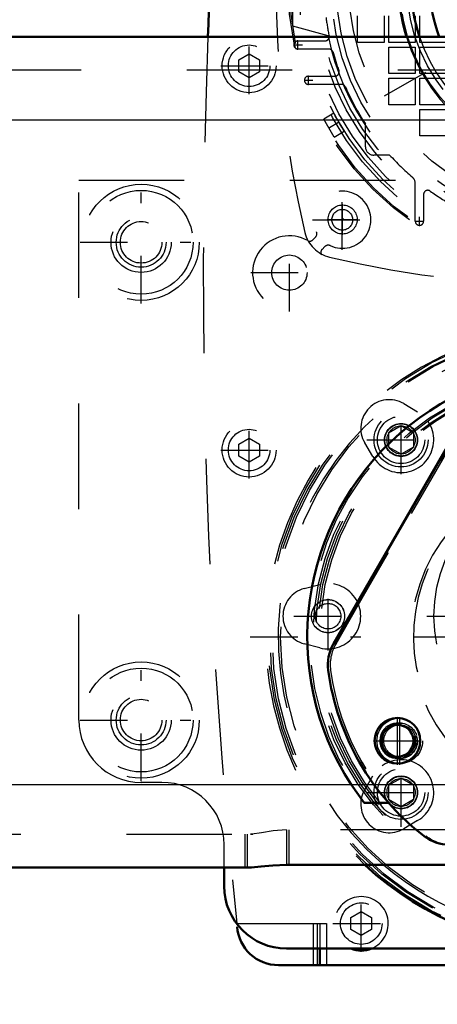
# Model space of a CAD drawing. Units: inches. Extents: x 21 to 262, y 20 to 241.
# Drawn here: x 216 to 220, y 89 to 98 of the extents above; entities that cross this region are included whole.
import ezdxf

# ---------------------------------------------------------------- set-up
doc = ezdxf.new("R2010")
doc.units = ezdxf.units.IN
doc.header["$MEASUREMENT"] = 0
doc.linetypes.add('Center', pattern=[1.5, 0.45, -0.5, 0.05, -0.5])
doc.linetypes.add('Dashed', pattern=[2, 1, -1])
for name, color, linetype, lineweight in [('2d ConnectionPoints', 7, 'Continuous', 50), ('AM_0', 7, 'Continuous', 50), ('AM_4', 3, 'Continuous', 25), ('AM_5', 3, 'Continuous', 25), ('AM_7', 7, 'Center', 25), ('AM_9', 6, 'Dashed', 25)]:
    doc.layers.add(name, color=color, linetype=linetype, lineweight=lineweight)
doc.dimstyles.get("Standard").update_dxf_attribs({"dimtxt": 0.18, "dimasz": 0.18, "dimexe": 0.18, "dimexo": 0.0625, "dimgap": 0.09, "dimtad": 0, "dimtih": 1, "dimtoh": 1, "dimdec": 4, "dimzin": 0, "dimdsep": 46, "dimtxsty": 'Standard', "dimcen": 0.09, "dimadec": 0, "dimazin": 0, "dimtfac": 1, "dimtdec": 4, "dimtofl": 0, "dimtmove": 0, "dimatfit": 3, "dimfxl": 0, "dimtolj": 1, "dimtzin": 0, "dimarcsym": 0})

# ---------------------------------------------------------------- blocks, each defined once
blk = doc.blocks.new('68_2425410010_W125_50_2_0_in_GRWLG_1_1_GN_Wire_Rope_Hoist_900')
at = {"layer": 'AM_9'}
for radius in [2.9528, 2.9134, 2.8346, 2.5029, 2.4606]:
    blk.add_circle((221.7687, 92.0837), radius, dxfattribs=at)
blk = doc.blocks.new('69_D_2571204580_1_0_in_GRWLG_1_1_GN_Wire_Rope_Hoist_900')
at = {"layer": 'AM_7'}
for p, q in [((220.0639, 90.872), (220.0639, 91.3268)), ((219.8141, 91.0994), (220.2912, 91.0994))]:
    blk.add_line(p, q, dxfattribs=at)
at = {"layer": 'AM_9'}
blk.add_line((220.6707, 94.1189), (219.4571, 92.0169), dxfattribs=at)
blk.add_circle((220.0639, 91.0994), 0.2165, dxfattribs=at)
for centre, radius, start, end in [((219.798, 91.82), 0.3937, 150, 187.61976), ((221.7687, 92.0836), 2.3819, 187.61976, 232.38024), ((220.555, 90.5088), 0.3937, 232.38024, 270)]:
    blk.add_arc(centre, radius, start, end, dxfattribs=at)
blk = doc.blocks.new('72_D_2571204580_4_0_in_GRWLG_1_1_GN_Wire_Rope_Hoist_900')
at = {"layer": 'AM_7'}
for p, q in [((220.0637, 90.8725), (220.0637, 91.3273)), ((219.8139, 91.0999), (220.291, 91.0999))]:
    blk.add_line(p, q, dxfattribs=at)
at = {"layer": 'AM_9'}
blk.add_line((219.4569, 92.0174), (220.6705, 94.1194), dxfattribs=at)
blk.add_circle((220.0637, 91.0999), 0.2165, dxfattribs=at)
for centre, radius, start, end in [((219.7978, 91.8205), 0.3937, 150, 187.61976), ((221.7684, 92.0841), 2.3819, 187.61976, 232.38024), ((220.5548, 90.5093), 0.3937, 232.38024, 270)]:
    blk.add_arc(centre, radius, start, end, dxfattribs=at)
blk = doc.blocks.new('77_3537213300_right_0_in_GRWLG_1_1_GN_Wire_Rope_Hoist_900')
at = {"layer": 'AM_5'}
blk.add_arc((220.0637, 91.0994), 0.1673, 75, 15, dxfattribs=at)
at = {"layer": 'AM_9'}
for p, q in [((221.6852, 90.511), (219.7496, 90.511)), ((219.0125, 90.2565), (219.0125, 89.9236)), ((218.6188, 90.2136), (218.6188, 89.8986)), ((218.6492, 90.2136), (218.6716, 90.2136)), ((218.6492, 89.8986), (218.6716, 89.8986))]:
    blk.add_line(p, q, dxfattribs=at)
for radius in [0.1673, 0.1513]:
    blk.add_circle((220.0637, 91.0994), radius, dxfattribs=at)
for radius, start, end in [(2.5591, 322.08262, 217.91738), (1.5748, 297.43924, 242.56076)]:
    blk.add_arc((221.7684, 92.0837), radius, start, end, dxfattribs=at)
blk = doc.blocks.new('81_2425410010_W125_50_4_0_in_GRWLG_1_1_GN_Wire_Rope_Hoist_900')
at = {"layer": 'AM_0'}
blk.add_arc((221.7463, 92.0837), 2.9528, 227.01502, 312.98498, dxfattribs=at)
at = {"layer": 'AM_4'}
blk.add_arc((221.7463, 92.0837), 2.8346, 229.64198, 310.35802, dxfattribs=at)
at = {"layer": 'AM_7'}
blk.add_line((218.6459, 92.0837), (224.869, 92.0837), dxfattribs=at)
at = {"layer": 'AM_9'}
for radius in [2.9134, 2.5029, 2.4606]:
    blk.add_circle((221.7463, 92.0837), radius, dxfattribs=at)
for radius, start, end in [(2.9528, 312.98498, 227.01502), (2.8346, 92.65403, 229.64198)]:
    blk.add_arc((221.7463, 92.0837), radius, start, end, dxfattribs=at)
blk = doc.blocks.new('82_2127090119_8_F12_0_in_GRWLG_1_1_GN_Wire_Rope_Hoist_900')
at = {"layer": 'AM_7'}
for p, q in [((224.3339, 99.7588), (219.1582, 96.7707)), ((219.0989, 97.6525), (219.0989, 97.7352)), ((219.0576, 97.6939), (219.1403, 97.6939)), ((219.1578, 97.3592), (219.2405, 97.3592)), ((219.1991, 97.3179), (219.1991, 97.4006)), ((219.5216, 95.8957), (219.5216, 96.185)), ((219.3769, 96.0403), (219.6663, 96.0403)), ((220.2086, 96.0238), (220.2913, 96.0238)), ((220.25, 95.9824), (220.25, 96.0651))]:
    blk.add_line(p, q, dxfattribs=at)
at = {"layer": 'AM_9'}
for p, q in [((219.0492, 97.8711), (219.0492, 98.6585)), ((219.6641, 97.7183), (219.6641, 97.9695)), ((219.9153, 97.9695), (219.9153, 97.7183)), ((219.9594, 97.7183), (219.9594, 97.9695)), ((220.2106, 97.9695), (220.2106, 97.7183)), ((220.2547, 97.7183), (220.2547, 97.9695)), ((219.3838, 97.7794), (219.0492, 97.8711)), ((219.0989, 97.7333), (219.3552, 97.7333)), ((219.9153, 97.7183), (219.6641, 97.7183)), ((220.2106, 97.7183), (219.9594, 97.7183)), ((220.5059, 97.7183), (220.2547, 97.7183)), ((219.3931, 97.6545), (219.0989, 97.6545)), ((219.9594, 97.6742), (220.2106, 97.6742)), ((219.9594, 97.423), (219.9594, 97.6742)), ((220.2106, 97.6742), (220.2106, 97.423)), ((220.2547, 97.423), (220.2547, 97.6742)), ((220.2547, 97.6742), (220.5059, 97.6742)), ((220.2106, 97.423), (219.9594, 97.423)), ((220.5059, 97.423), (220.2547, 97.423)), ((219.1991, 97.3986), (219.4494, 97.3986)), ((219.9594, 97.3789), (220.2106, 97.3789)), ((219.9594, 97.1277), (219.9594, 97.3789)), ((220.2106, 97.3789), (220.2106, 97.1277)), ((220.2547, 97.1277), (220.2547, 97.3789)), ((220.2547, 97.3789), (220.5059, 97.3789)), ((219.5123, 97.3199), (219.1991, 97.3199)), ((220.2106, 97.1277), (219.9594, 97.1277)), ((220.5059, 97.1277), (220.2547, 97.1277)), ((220.2547, 97.0837), (220.5059, 97.0837)), ((220.2547, 96.8325), (220.2547, 97.0837)), ((219.4394, 97.0467), (219.3442, 96.9917)), ((219.4427, 96.8212), (219.3442, 96.9917)), ((219.4427, 96.8212), (219.5379, 96.8762)), ((219.7382, 96.7293), (219.7382, 96.9472)), ((220.5059, 96.8325), (220.2547, 96.8325)), ((219.9678, 96.6506), (219.8169, 96.6506)), ((220.2106, 96.0238), (220.2106, 96.3816)), ((220.2893, 96.2774), (220.2893, 96.0238))]:
    blk.add_line(p, q, dxfattribs=at)
blk.add_lwpolyline([(219.5379, 96.8762), (219.5349, 96.8809), (219.5265, 96.8945), (219.5136, 96.9156), (219.498, 96.9419), (219.4814, 96.9704), (219.4659, 96.998), (219.4529, 97.0216), (219.4439, 97.0383), (219.4397, 97.0462), (219.4395, 97.0467)], dxfattribs=at)
for centre, radius in [((221.746, 98.2648), 2.7402), ((221.746, 98.2648), 2.7265), ((221.746, 98.2648), 2.6378), ((221.746, 98.2648), 2.6084), ((221.746, 98.2648), 2.5691), ((221.746, 98.2648), 2.4902), ((221.746, 98.2648), 2.4509), ((221.746, 98.2648), 2.3328), ((221.746, 98.2648), 2.2835), ((221.746, 98.2648), 2.1654), ((221.746, 98.2648), 1.6815), ((221.746, 98.2648), 1.6142), ((219.5216, 96.0403), 0.1378)]:
    blk.add_circle(centre, radius, dxfattribs=at)
for centre, radius, start, end in [((229.1279, 98.2648), 10.2362, 166.74375, 193.25625), ((221.746, 98.2648), 2.4016, 187.41367, 191.63129), ((219.0989, 97.6939), 0.0394, 90, 270), ((219.3552, 97.7726), 0.0394, 270, 11.6313), ((221.746, 98.2648), 2.4116, 191.61128, 288.38872), ((219.3931, 97.6151), 0.0394, 15.43405, 90), ((221.746, 98.2648), 2.4016, 195.43405, 199.79828), ((219.4494, 97.438), 0.0394, 270, 19.79828), ((219.1991, 97.3592), 0.0394, 90, 270), ((219.5123, 97.2805), 0.0394, 23.77999, 90), ((221.746, 98.2648), 2.4016, 203.77999, 213.27304), ((219.8169, 96.7293), 0.0787, 180, 270), ((221.746, 98.2648), 2.4016, 222.23176, 229.39853), ((220.1319, 96.3816), 0.0787, 360, 49.39852), ((220.3287, 96.2774), 0.0394, 54.50407, 180), ((221.746, 98.2648), 2.4016, 234.50407, 240.53213), ((220.25, 96.0238), 0.0394, 180, 0), ((219.471, 95.9897), 0.315, 193.25625, 256.74371), ((221.746, 105.6466), 10.2362, 256.74375, 283.25625)]:
    blk.add_arc(centre, radius, start, end, dxfattribs=at)
blk = doc.blocks.new('84_2227099300_SF25_0_in_GRWLG_1_1_GN_Wire_Rope_Hoist_900')
at = {"layer": 'AM_0'}
for p, q in [((219.3051, 89.1309), (219.3051, 88.9734)), ((218.9145, 88.9734), (224.5775, 88.9734))]:
    blk.add_line(p, q, dxfattribs=at)
for centre, radius, start, end in [((277.2562, 95.4852), 59.0551, 174.044285, 177.780204), ((221.746, 98.2648), 1.6929, 343.10024, 196.89976), ((221.746, 98.2648), 1.5748, 341.79001, 198.20999), ((221.746, 98.2648), 1.3976, 339.38337, 200.61663), ((218.9145, 89.3671), 0.3937, 184.4152, 270), ((219.6988, 89.3671), 0.2559, 247.38014, 292.61986)]:
    blk.add_arc(centre, radius, start, end, dxfattribs=at)
at = {"layer": 'AM_4'}
for p, q in [((219.2421, 89.1309), (219.2421, 88.9734)), ((219.3681, 89.1309), (219.3681, 88.9734))]:
    blk.add_line(p, q, dxfattribs=at)
at = {"layer": 'AM_7'}
for p, q in [((218.6358, 97.2283), (218.6358, 97.7657)), ((218.3671, 97.497), (218.9045, 97.497)), ((219.5189, 95.7536), (219.5189, 96.3216)), ((219.2349, 96.0376), (219.8029, 96.0376)), ((219.0177, 95.1697), (219.0177, 95.9031)), ((218.651, 95.5364), (219.3844, 95.5364)), ((220.0756, 93.6256), (220.0756, 94.2763)), ((218.6358, 93.5866), (218.6358, 94.124)), ((219.7502, 93.951), (220.4009, 93.951)), ((218.3671, 93.8553), (218.9045, 93.8553)), ((219.3836, 91.9552), (219.3836, 92.6058)), ((219.0583, 92.2805), (219.709, 92.2805)), ((220.3199, 92.2805), (223.1722, 92.2805)), ((220.0756, 90.2847), (220.0756, 90.9354)), ((219.7502, 90.61), (220.4009, 90.61)), ((219.6988, 89.0984), (219.6988, 89.6358)), ((219.4301, 89.3671), (219.9675, 89.3671))]:
    blk.add_line(p, q, dxfattribs=at)
at = {"layer": 'AM_9'}
for p, q in [((218.5374, 97.5539), (218.6358, 97.6107)), ((218.6358, 97.6107), (218.7342, 97.5539)), ((218.5374, 97.4402), (218.5374, 97.5539)), ((218.7342, 97.5539), (218.7342, 97.4402)), ((218.6358, 97.3834), (218.5374, 97.4402)), ((218.7342, 97.4402), (218.6358, 97.3834)), ((219.2382, 95.846), (219.265, 95.8728)), ((219.3541, 95.7837), (219.3273, 95.7569)), ((220.1017, 94.2951), (220.2327, 94.218)), ((218.5374, 93.9121), (218.6358, 93.969)), ((218.6358, 93.969), (218.7342, 93.9121)), ((218.5374, 93.7985), (218.5374, 93.9121)), ((218.7342, 93.9121), (218.7342, 93.7985)), ((219.8085, 93.7938), (219.7314, 93.9248)), ((218.6358, 93.7417), (218.5374, 93.7985)), ((218.7342, 93.7985), (218.6358, 93.7417)), ((219.1588, 92.5423), (219.3059, 92.5804)), ((219.3059, 91.9806), (219.1588, 92.0187)), ((219.7314, 90.6362), (219.8085, 90.7672)), ((220.2327, 90.343), (220.1017, 90.2659)), ((219.6004, 89.4239), (219.6988, 89.4808)), ((219.6004, 89.3103), (219.6004, 89.4239)), ((219.6988, 89.4808), (219.7972, 89.4239)), ((219.7972, 89.4239), (219.7972, 89.3103)), ((218.5188, 89.3671), (219.3681, 89.3671)), ((219.2421, 89.3671), (219.2421, 89.1309)), ((219.2815, 89.3671), (219.2815, 88.9734)), ((219.3051, 89.3671), (219.3051, 89.1309)), ((219.3681, 89.3671), (219.3681, 89.1309)), ((219.6988, 89.2535), (219.6004, 89.3103)), ((219.7972, 89.3103), (219.6988, 89.2535))]:
    blk.add_line(p, q, dxfattribs=at)
for centre, radius in [((218.6358, 97.497), 0.2559), ((218.6358, 97.497), 0.1969), ((219.5189, 96.0376), 0.0984), ((219.0177, 95.5364), 0.1673), ((218.6358, 93.8553), 0.2559), ((220.0756, 93.951), 0.1567), ((218.6358, 93.8553), 0.1969), ((221.746, 92.2805), 1.3583), ((219.3836, 92.2805), 0.1567), ((220.0756, 90.61), 0.1567), ((219.6988, 89.3671), 0.1969)]:
    blk.add_circle(centre, radius, dxfattribs=at)
for centre, radius, start, end in [((277.2562, 95.4852), 59.0551, 177.780204, 185.946527), ((221.746, 98.2648), 1.6929, 196.89976, 343.10024), ((221.746, 98.2648), 1.5748, 198.20999, 341.79001), ((219.5189, 96.0376), 0.2705, 244.95305, 205.04695), ((219.0177, 95.5364), 0.3492, 60.27336, 29.72664), ((219.2104, 95.8739), 0.0394, 240.27336, 315), ((219.2335, 95.9042), 0.0445, 315, 25.04695), ((219.3551, 95.7291), 0.0394, 135, 209.72665), ((219.3855, 95.7522), 0.0445, 64.95305, 135), ((219.9645, 94.062), 0.2705, 59.52172, 210.47828), ((220.0756, 93.951), 0.3098, 210.47828, 59.52172), ((219.3836, 92.2805), 0.3098, 255.47828, 104.52172), ((219.2266, 92.2805), 0.2705, 104.52172, 255.47828), ((220.0756, 90.61), 0.3098, 300.47828, 149.52172), ((219.9645, 90.499), 0.2705, 149.52172, 300.47828), ((219.6988, 89.3671), 0.2559, 292.61986, 247.38014)]:
    blk.add_arc(centre, radius, start, end, dxfattribs=at)
blk = doc.blocks.new('85_2227001220_SF2_0_in_GRWLG_1_1_GN_Wire_Rope_Hoist_900')
at = {"layer": 'AM_0'}
for p, q in [((218.3996, 89.7214), (218.3996, 89.8986)), ((224.5019, 89.1309), (218.9901, 89.1309))]:
    blk.add_line(p, q, dxfattribs=at)
blk.add_arc((218.9901, 89.7214), 0.5906, 180, 270, dxfattribs=at)
at = {"layer": 'AM_7'}
blk.add_line((219.3838, 92.1151), (219.3838, 92.4459), dxfattribs=at)
at = {"layer": 'AM_9'}
for p, q in [((217.0216, 91.2963), (217.0216, 96.4144)), ((217.0216, 96.4144), (226.4704, 96.4144)), ((219.9575, 94.0192), (220.0756, 94.0874)), ((220.0756, 94.0874), (220.1937, 94.0192)), ((219.9575, 94.0192), (219.9575, 93.8828)), ((220.1937, 94.0192), (220.1937, 93.8828)), ((220.0756, 93.8146), (219.9575, 93.8828)), ((220.1937, 93.8828), (220.0756, 93.8146)), ((217.809, 90.7057), (217.6122, 90.7057)), ((219.9575, 90.6782), (220.0756, 90.7464)), ((220.0756, 90.7464), (220.1937, 90.6782)), ((219.9575, 90.6782), (219.9575, 90.5418)), ((220.1937, 90.6782), (220.1937, 90.5418)), ((220.0756, 90.4736), (219.9575, 90.5418)), ((220.1937, 90.5418), (220.0756, 90.4736)), ((218.3996, 89.8986), (218.3996, 90.1151))]:
    blk.add_line(p, q, dxfattribs=at)
for centre, radius in [((217.6122, 95.8238), 0.4921), ((217.6122, 95.8238), 0.2362), ((217.6122, 95.8238), 0.1969), ((220.0756, 93.951), 0.2559), ((220.0756, 93.951), 0.2244), ((220.0756, 93.951), 0.1528), ((220.0756, 93.951), 0.1331), ((219.3838, 92.2805), 0.1575), ((219.3838, 92.2805), 0.1211), ((217.6122, 91.2963), 0.4921), ((217.6122, 91.2963), 0.2362), ((217.6122, 91.2963), 0.1969), ((220.0756, 90.61), 0.2559), ((220.0756, 90.61), 0.2244), ((220.0756, 90.61), 0.1528), ((220.0756, 90.61), 0.1331)]:
    blk.add_circle(centre, radius, dxfattribs=at)
for centre, start, end in [((217.6122, 91.2963), 180, 270), ((217.809, 90.1151), 0, 90)]:
    blk.add_arc(centre, 0.5906, start, end, dxfattribs=at)
blk = doc.blocks.new('87_D_2571204580_6_0_in_GRWLG_1_1_GN_Wire_Rope_Hoist_900')
at = {"layer": 'AM_7'}
blk.add_line((220.0415, 90.872), (220.0415, 91.3268), dxfattribs=at)
at = {"layer": 'AM_9'}
blk.add_line((219.4347, 92.0169), (220.6483, 94.1189), dxfattribs=at)
blk.add_circle((220.0415, 91.0994), 0.2165, dxfattribs=at)
for centre, radius, start, end in [((219.7756, 91.82), 0.3937, 150, 187.61976), ((221.7463, 92.0836), 2.3819, 187.61976, 232.38024), ((220.5326, 90.5088), 0.3937, 232.38024, 270)]:
    blk.add_arc(centre, radius, start, end, dxfattribs=at)
blk = doc.blocks.new('88_D_2571204580_7_0_in_GRWLG_1_1_GN_Wire_Rope_Hoist_900')
at = {"layer": 'AM_0'}
blk.add_line((220.6481, 94.1194), (219.4345, 92.0174), dxfattribs=at)
blk.add_circle((220.0413, 91.0999), 0.2165, dxfattribs=at)
for centre, radius, start, end in [((219.7754, 91.8205), 0.3937, 150, 187.61976), ((221.746, 92.0841), 2.3819, 187.61976, 232.38024), ((220.5324, 90.5093), 0.3937, 232.38024, 270)]:
    blk.add_arc(centre, radius, start, end, dxfattribs=at)
at = {"layer": 'AM_7'}
blk.add_line((220.0413, 90.8725), (220.0413, 91.3273), dxfattribs=at)
blk = doc.blocks.new('94_3537214300_0_in_GRWLG_1_1_GN_Wire_Rope_Hoist_900')
at = {"layer": 'AM_0'}
for p, q in [((212.4288, 97.7726), (228.0453, 97.7726)), ((219.6024, 90.686), (219.7272, 90.511)), ((219.9575, 90.511), (219.7272, 90.511)), ((185.4728, 89.8986), (218.6492, 89.8986)), ((224.5019, 89.9236), (218.9901, 89.9236))]:
    blk.add_line(p, q, dxfattribs=at)
blk.add_lwpolyline([(218.9901, 89.9236), (218.8615, 89.9184), (218.7475, 89.9068), (218.6582, 89.8988), (218.6492, 89.8986)], dxfattribs=at)
blk.add_circle((220.0413, 91.0994), 0.1513, dxfattribs=at)
blk.add_arc((221.746, 92.0837), 2.5591, 326.89645, 213.10355, dxfattribs=at)
at = {"layer": 'AM_4'}
for p, q in [((212.7793, 96.9852), (228.0453, 96.9852)), ((184.5196, 90.686), (219.6024, 90.686))]:
    blk.add_line(p, q, dxfattribs=at)
at = {"layer": 'AM_5'}
blk.add_arc((220.0413, 91.0994), 0.1673, 75, 15, dxfattribs=at)
at = {"layer": 'AM_7'}
for p, q in [((217.6122, 95.2451), (217.6122, 96.4025)), ((217.0334, 95.8238), (218.1909, 95.8238)), ((217.6122, 90.7175), (217.6122, 91.875)), ((217.0334, 91.2962), (218.1909, 91.2962))]:
    blk.add_line(p, q, dxfattribs=at)
at = {"layer": 'AM_9'}
for p, q in [((178.0453, 97.4577), (228.0453, 97.4577)), ((219.6024, 90.686), (221.0204, 90.686)), ((223.5345, 90.511), (219.9575, 90.511)), ((218.9901, 90.2565), (218.9901, 89.9236)), ((224.5019, 90.2565), (218.9901, 90.2565)), ((185.4728, 90.2136), (218.6492, 90.2136)), ((218.5964, 90.2136), (218.5964, 89.8986))]:
    blk.add_line(p, q, dxfattribs=at)
blk.add_lwpolyline([(218.9901, 90.2565), (218.8646, 90.2477), (218.7535, 90.2285), (218.6618, 90.214), (218.6492, 90.2136)], dxfattribs=at)
for centre, radius in [((217.6122, 95.8238), 0.5512), ((217.6122, 95.8238), 0.2854), ((217.6122, 91.2962), 0.5512), ((217.6122, 91.2962), 0.2854)]:
    blk.add_circle(centre, radius, dxfattribs=at)
blk.add_arc((221.746, 92.0837), 1.5748, 273.02949, 266.97044, dxfattribs=at)
blk = doc.blocks.new('*D155')
at = {"layer": 'AM_5', "color": 0, "lineweight": -2}
for p, q in [((221.746, 92.064), (221.746, 26.3656)), ((182.3763, 89.623), (182.3763, 26.3656)), ((183.8763, 26.3656), (197.9326, 26.3656)), ((220.246, 26.3656), (206.1897, 26.3656))]:
    blk.add_line(p, q, dxfattribs=at)
at = {"layer": 'AM_5', "color": 0}
for points in [[(183.8763, 26.6156), (183.8763, 26.1156), (182.3763, 26.3656)], [(220.246, 26.1156), (220.246, 26.6156), (221.746, 26.3656)]]:
    blk.add_solid(points, dxfattribs=at)
at = {"layer": 'Defpoints', "color": 0}
for p in [(221.746, 92.064), (182.3763, 89.623), (221.746, 27.1156)]:
    blk.add_point(p, dxfattribs=at)
at = {"layer": 'AM_5', "color": 0, "insert": (202.0611, 26.3656), "char_height": 1.5, "attachment_point": 5}
blk.add_mtext("\\A1;39.37''", dxfattribs=at)
blk = doc.blocks.new('*D156')
at = {"layer": 'AM_5', "color": 0, "lineweight": -2}
for p, q in [((221.746, 92.064), (221.746, 36.3656)), ((205.9813, 49.7547), (205.9813, 36.3656)), ((207.4813, 36.3656), (209.8422, 36.3656)), ((220.246, 36.3656), (217.8851, 36.3656))]:
    blk.add_line(p, q, dxfattribs=at)
at = {"layer": 'AM_5', "color": 0}
for points in [[(207.4813, 36.6156), (207.4813, 36.1156), (205.9813, 36.3656)], [(220.246, 36.1156), (220.246, 36.6156), (221.746, 36.3656)]]:
    blk.add_solid(points, dxfattribs=at)
at = {"layer": 'Defpoints', "color": 0}
for p in [(221.746, 92.064), (205.9813, 49.7547), (205.9813, 37.1156)]:
    blk.add_point(p, dxfattribs=at)
at = {"layer": 'AM_5', "color": 0, "insert": (213.8637, 36.3656), "char_height": 1.5, "attachment_point": 5}
blk.add_mtext("\\A1;15.76''", dxfattribs=at)
blk = doc.blocks.new('*D157')
at = {"layer": 'AM_5', "color": 0, "lineweight": -2}
for p, q in [((178.0453, 97.686), (178.0453, 130.1661)), ((179.5453, 130.1661), (200.7024, 130.1661)), ((226.5453, 130.1661), (205.3881, 130.1661)), ((228.0453, 97.7726), (228.0453, 130.1661))]:
    blk.add_line(p, q, dxfattribs=at)
at = {"layer": 'AM_5', "color": 0}
for points in [[(179.5453, 130.4161), (179.5453, 129.9161), (178.0453, 130.1661)], [(226.5453, 129.9161), (226.5453, 130.4161), (228.0453, 130.1661)]]:
    blk.add_solid(points, dxfattribs=at)
at = {"layer": 'Defpoints', "color": 0}
for p in [(228.0453, 129.4161), (228.0453, 97.7726), (178.0453, 97.686)]:
    blk.add_point(p, dxfattribs=at)
at = {"layer": 'AM_5', "color": 0, "insert": (203.0453, 130.1661), "char_height": 1.5, "attachment_point": 5}
blk.add_mtext("\\A1;50''", dxfattribs=at)

msp = doc.modelspace()

# ---------------------------------------------------------------- linework, layer by layer
at = {"layer": '2d ConnectionPoints'}
msp.add_point((219.52163, 96.04035), dxfattribs=at)

# ---------------------------------------------------------------- block references
for name in ['84_2227099300_SF25_0_in_GRWLG_1_1_GN_Wire_Rope_Hoist_900', '82_2127090119_8_F12_0_in_GRWLG_1_1_GN_Wire_Rope_Hoist_900', '94_3537214300_0_in_GRWLG_1_1_GN_Wire_Rope_Hoist_900', '77_3537213300_right_0_in_GRWLG_1_1_GN_Wire_Rope_Hoist_900', '85_2227001220_SF2_0_in_GRWLG_1_1_GN_Wire_Rope_Hoist_900', '81_2425410010_W125_50_4_0_in_GRWLG_1_1_GN_Wire_Rope_Hoist_900', '68_2425410010_W125_50_2_0_in_GRWLG_1_1_GN_Wire_Rope_Hoist_900', '88_D_2571204580_7_0_in_GRWLG_1_1_GN_Wire_Rope_Hoist_900', '87_D_2571204580_6_0_in_GRWLG_1_1_GN_Wire_Rope_Hoist_900', '72_D_2571204580_4_0_in_GRWLG_1_1_GN_Wire_Rope_Hoist_900', '69_D_2571204580_1_0_in_GRWLG_1_1_GN_Wire_Rope_Hoist_900']:
    msp.add_blockref(name, (0, 0))

# ---------------------------------------------------------------- dimensions: what is measured, and where the dimension line sits
at = {"layer": 'AM_5'}
for base, p1, p2, text, picture, middle in [((228.04525, 130.16613), (178.04525, 97.68601), (228.04525, 97.77263), "50''", '*D157', (203.04525, 130.16613)), ((221.74604, 26.36564), (182.37625, 89.62301), (221.74604, 92.06397), "39.37''", '*D155', (202.06115, 26.36564)), ((205.98128, 36.36564), (221.74604, 92.06397), (205.98128, 49.75474), "15.76''", '*D156', (213.86366, 36.36564))]:
    dim = msp.add_linear_dim(base=base, p1=p1, p2=p2, text=text, dimstyle='Standard', override={"dimtxt": 1.5, "dimasz": 1.5, "dimexe": 0, "dimexo": 0, "dimgap": 0.45}, dxfattribs=at)
    dim.commit()
    dim.dimension.update_dxf_attribs({"geometry": picture, "text_midpoint": middle, "dimtype": 160})

doc.saveas('drawing.dxf')
